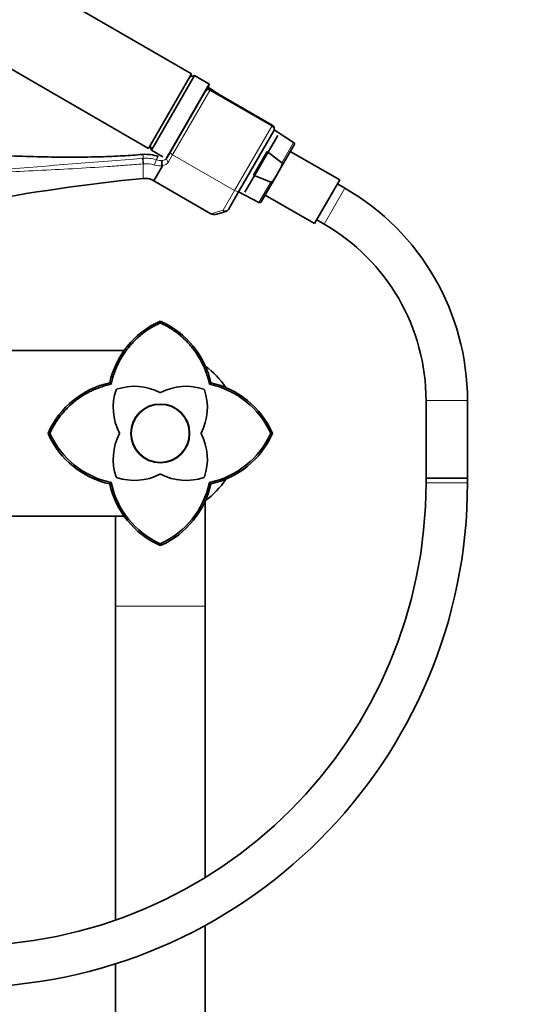
# Model space of a CAD drawing. Units: millimetres. Extents: x 0 to 1442, y 0 to 2763.
# Drawn here: x 727 to 871, y 1905 to 2190 of the extents above; entities that cross this region are included whole.
import ezdxf
from ezdxf import colors
from ezdxf.entities.mleader import LeaderData, LeaderLine
from ezdxf.math import Vec2, Vec3

# ---------------------------------------------------------------- set-up
doc = ezdxf.new("R2010")
doc.units = ezdxf.units.MM
doc.layers.add('DV1_Défaut', color=7, linetype='Continuous')
doc.layers.add('Défaut', color=7, linetype='Continuous')

# ---------------------------------------------------------------- blocks, each defined once
blk = doc.blocks.new('_DOT')
at = {"color": 0}
blk.add_line((0, 0), (-1, 0), dxfattribs=at)
at = {"color": 0, "const_width": 0.333}
blk.add_lwpolyline([(-0.1665, 0, 1), (0.1665, 0, 1)], format="xyb", close=True, dxfattribs=at)
blk = doc.blocks.new('SE')
at = {"layer": 'DV1_Défaut', "color": 7, "linetype": 'Continuous', "lineweight": 35}
for p, q in [((776.59, 2174.73), (672.66, 2234.73)), ((660.16, 2213.08), (764.09, 2153.08)), ((776.59, 2174.73), (764.09, 2153.08)), ((777.45, 2174.23), (764.95, 2152.58)), ((777.45, 2174.23), (776.09, 2173.86)), ((781.61, 2171.83), (777.45, 2174.23)), ((770.6, 2152.35), (780.64, 2169.75)), ((780.64, 2169.75), (780.66, 2169.79)), ((781.68, 2171.55), (780.66, 2169.79)), ((785.32, 2168.25), (781.72, 2170.58)), ((799.93, 2159.82), (782.03, 2170.15)), ((800.37, 2158.18), (790.48, 2141.04)), ((806.11, 2154.82), (800.49, 2158.46)), ((801.5, 2156.88), (792, 2140.43)), ((764.59, 2153.94), (764.95, 2152.58)), ((764.95, 2152.58), (768.26, 2150.67)), ((769.44, 2150.35), (770.6, 2152.35)), ((794.49, 2145.39), (798.45, 2152.24)), ((798.45, 2152.24), (802.7, 2148.91)), ((801.85, 2146.49), (806.27, 2154.15)), ((819.45, 2143.97), (805.16, 2152.22)), ((768.14, 2148.1), (765.62, 2143.73)), ((801.17, 2145.31), (801.85, 2146.49)), ((765.62, 2143.73), (782.13, 2134.2)), ((799.5, 2143.37), (794.49, 2145.39)), ((796.75, 2137.65), (801.17, 2145.31)), ((819.45, 2143.97), (812.15, 2131.33)), ((790.48, 2141.04), (787.22, 2135.4)), ((820.94, 2141.61), (818.8, 2142.85)), ((790.16, 2140.5), (796.09, 2137.46)), ((797.86, 2139.58), (812.15, 2131.33)), ((786.52, 2134.85), (783.92, 2134.1)), ((812.8, 2132.46), (814.94, 2131.22)), ((767.52, 2103.07), (767.29, 2103.02)), ((767.52, 2102.59), (767.52, 2103.14)), ((767.75, 2103.02), (767.52, 2103.07)), ((627.93, 2094.62), (757.11, 2094.62)), ((753.29, 2084.86), (752.87, 2085.27)), ((781.76, 2084.86), (782.17, 2085.27)), ((844.44, 2080.12), (844.44, 2057.65)), ((856.44, 2057.65), (856.44, 2080.12)), ((735.56, 2070.62), (735.01, 2070.62)), ((735.12, 2070.85), (735.07, 2070.62)), ((735.07, 2070.62), (735.12, 2070.4)), ((800.03, 2070.62), (799.49, 2070.62)), ((799.97, 2070.62), (799.92, 2070.85)), ((799.92, 2070.4), (799.97, 2070.62)), ((752.87, 2055.97), (753.29, 2056.39)), ((782.17, 2055.97), (781.76, 2056.39)), ((844.44, 2057.65), (856.44, 2057.65)), ((844.44, 2057.65), (844.44, 2056.27)), ((856.44, 2057.65), (844.44, 2057.65)), ((856.44, 2056.27), (856.44, 2057.65)), ((780.52, 2020.62), (780.52, 2051.2)), ((757.11, 2046.62), (704.67, 2046.62)), ((754.52, 2046.62), (754.52, 2020.62)), ((767.29, 2038.23), (767.52, 2038.18)), ((767.52, 2038.11), (767.52, 2038.66)), ((767.52, 2038.18), (767.75, 2038.23)), ((754.52, 2020.62), (754.52, 1929.72)), ((780.52, 1942.05), (780.52, 2020.62)), ((780.52, 1299.62), (780.52, 1928.18)), ((754.52, 1917.08), (754.52, 1299.62))]:
    blk.add_line(p, q, dxfattribs=at)
at = {"layer": 'DV1_Défaut', "color": 7, "linetype": 'Continuous', "lineweight": 18}
for p, q in [((769.11, 2150.18), (781.61, 2171.83)), ((781.88, 2169.9), (771.1, 2151.22)), ((781.72, 2170.58), (781.56, 2170.29)), ((782.03, 2170.15), (781.88, 2169.9)), ((799.78, 2159.56), (781.88, 2169.9)), ((789, 2140.88), (799.78, 2159.56)), ((799.93, 2159.82), (799.78, 2159.56)), ((806.11, 2154.82), (802.7, 2148.91)), ((762.52, 2150.26), (762.52, 2151.37)), ((766.35, 2149.83), (766.93, 2150.8)), ((771.1, 2151.22), (769.94, 2149.21)), ((771.1, 2151.22), (789, 2140.88)), ((762.52, 2148.64), (762.52, 2144.37)), ((796.09, 2137.46), (799.5, 2143.37)), ((785.74, 2135.24), (789, 2140.88)), ((820.94, 2141.61), (814.94, 2131.22)), ((782.13, 2134.2), (785.74, 2135.24)), ((856.44, 2080.12), (844.44, 2080.12)), ((844.44, 2056.27), (856.44, 2056.27)), ((754.52, 2020.62), (780.52, 2020.62))]:
    blk.add_line(p, q, dxfattribs=at)
at = {"layer": 'DV1_Défaut', "color": 7, "linetype": 'Continuous', "lineweight": 35}
for radius in [8.5, 8.4]:
    blk.add_circle((767.52, 2070.62), radius, dxfattribs=at)
for centre, radius, start, end in [((781.53, 2169.29), 1, 60, 150), ((781.45, 2170.16), 0.5, 57.1376, 150), ((781.51, 2171.65), 0.2, 330, 60), ((799.33, 2158.78), 1.2, 330, 60), ((805.84, 2154.4), 0.5, 330, 57.1376), ((768.13, 2148.11), 0.0115, 325.4574, 27.7644), ((785.44, 2080.12), 71, 0, 60), ((786.18, 2136), 1.2, 286.1608, 330), ((796.32, 2137.9), 0.5, 242.8624, 330), ((785.44, 2080.12), 59, 0, 60), ((777.85, 2079.73), 25.58, 114.3798, 167.4924), ((757.19, 2079.73), 25.58, 12.5062, 65.6187), ((766.52, 2070.62), 24, 33.7169, 54.2794), ((758.42, 2060.29), 25.58, 102.5062, 155.6189), ((760.09, 2068.25), 16, 62.709, 108.9886), ((774.95, 2068.25), 16, 71.0114, 117.291), ((776.58, 2060.24), 25.15, 24.3821, 78.1201), ((776.62, 2060.29), 25.58, 24.3812, 77.4915), ((769.89, 2078.05), 16, 161.0114, 207.291), ((754.95, 2083.19), 0.2, 108.9886, 161.0114), ((767.52, 2082.65), 0.2, 242.709, 297.291), ((765.15, 2078.05), 16, 332.709, 18.9886), ((780.09, 2083.19), 0.2, 18.9886, 71.0114), ((758.43, 2080.96), 25.59, 204.386, 257.4889), ((758.49, 2081.03), 25.18, 204.4117, 258.086), ((769.89, 2063.2), 16, 152.709, 198.9886), ((755.5, 2070.62), 0.2, 332.709, 27.291), ((779.55, 2070.62), 0.2, 152.709, 207.291), ((765.15, 2063.2), 16, 341.0114, 27.291), ((776.56, 2081.02), 25.17, 281.9064, 335.6136), ((776.64, 2080.94), 25.56, 282.4896, 335.6286), ((754.95, 2058.05), 0.2, 198.9886, 251.0114), ((760.09, 2072.99), 16, 251.0114, 297.291), ((767.52, 2058.6), 0.2, 62.709, 117.291), ((774.95, 2072.99), 16, 242.709, 288.9886), ((780.09, 2058.05), 0.2, 288.9886, 341.0114), ((710.44, 2056.27), 134, 270, 360), ((710.44, 2056.27), 146, 270, 360), ((777.84, 2061.51), 25.56, 192.4903, 245.6282), ((777.91, 2061.57), 25.16, 191.8979, 245.6189), ((757.13, 2061.58), 25.17, 294.3916, 348.098), ((757.18, 2061.53), 25.59, 294.3846, 347.4901), ((766.52, 2070.62), 24, 305.6853, 326.2402)]:
    blk.add_arc(centre, radius, start, end, dxfattribs=at)
at = {"layer": 'DV1_Défaut', "color": 7, "linetype": 'Continuous', "lineweight": 18}
for centre, radius, start, end in [((274.02, 8084.18), 5954, 273.921194, 274.704827), ((764.75, 2122.7), 27.65, 94.6183, 94.9041), ((763.32, 2140.21), 10.08, 72.5579, 94.5738), ((767.86, 2154.61), 5.01, 252.4277, 273.3413), ((767.89, 2150.52), 2.43, 275.9764, 327.5893), ((768.05, 2151.26), 1.66, 273.4234, 326.6468), ((764.98, 2120.86), 27.89, 94.7913, 95.0566), ((763.31, 2140.17), 8.52, 72.577, 94.4524), ((767.36, 2152.79), 4.75, 251.5996, 279.4949)]:
    blk.add_arc(centre, radius, start, end, dxfattribs=at)
for centre, major_axis, ratio, start_param, end_param in [((781.5, 2169.25), (0.866, -0.5), 0.756378, 1.570796, 3.141593), ((799.33, 2158.78), (1.04, -0.6), 0.756378, 0, 1.570796), ((771.46, 2151.85), (0.866, -0.5), 0.731354, 3.141593, 4.712389), ((762.46, 2149.37), (0.085, -0.996), 0.000395, 0.751356, 2.645628), ((762.6, 2149.38), (0.081, -0.997), 0.00864, 3.637627, 5.531344), ((766.08, 2148.99), (-0.3, -0.954), 0.005924, 3.636556, 5.535333), ((770.3, 2149.85), (0.866, -0.5), 0.731354, 3.141593, 4.712389), ((789.44, 2141.64), (1.04, -0.6), 0.731354, 4.712389, 6.283185), ((786.18, 2136), (-1.04, 0.6), 0.731354, 1.570796, 3.141593), ((786.18, 2136), (0.33, -1.15), 0.611823, 5.243582, 6.283185)]:
    blk.add_ellipse(centre, major_axis=major_axis, ratio=ratio, start_param=start_param, end_param=end_param, dxfattribs=at)
at = {"layer": 'DV1_Défaut', "color": 7, "linetype": 'Continuous', "lineweight": 35}
blk.add_ellipse((783.59, 2135.25), major_axis=(-1.88, -0.55), ratio=0.611823, start_param=0.531193, end_param=1.570796, dxfattribs=at)
for points, degree, knots in [([(762.52, 2151.37), (760.4, 2151.2), (756.58, 2150.91), (749.92, 2150.65), (742.74, 2150.55), (734.85, 2150.61), (726.41, 2150.84), (717.64, 2151.18), (708.64, 2151.57), (699.44, 2151.95), (689.95, 2152.23), (680.39, 2152.31), (674.62, 2152.1), (671.52, 2151.98)], 3, [0, 0, 0, 0, 0.063758, 0.1355348, 0.2150176, 0.3016464, 0.3946619, 0.493204, 0.5904454, 0.6913904, 0.795927, 0.9045429, 1, 1, 1, 1]), ([(768.14, 2148.11), (768.08, 2148.23), (768.03, 2148.36), (767.96, 2148.64), (767.94, 2148.78), (767.94, 2149.07), (767.96, 2149.2), (768.03, 2149.44), (768.09, 2149.53), (768.15, 2149.6)], 3, [0, 0, 0, 0, 0.25, 0.25, 0.5, 0.5, 0.75, 0.75, 1, 1, 1, 1]), ([(802.7, 2148.91), (802.74, 2148.87), (802.77, 2148.82), (802.79, 2148.71), (802.79, 2148.65), (802.78, 2148.49), (802.76, 2148.38), (802.66, 2148.06), (802.58, 2147.86), (802.3, 2147.26), (802.07, 2146.87), (801.85, 2146.49)], 3, [0, 0, 0, 0, 0.0625, 0.0625, 0.125, 0.125, 0.25, 0.25, 0.5, 0.5, 1, 1, 1, 1]), ([(801.17, 2145.31), (800.95, 2144.93), (800.73, 2144.55), (800.35, 2144), (800.22, 2143.83), (799.99, 2143.59), (799.91, 2143.51), (799.77, 2143.42), (799.72, 2143.39), (799.61, 2143.36), (799.55, 2143.35), (799.5, 2143.37)], 3, [0, 0, 0, 0, 0.5, 0.5, 0.75, 0.75, 0.875, 0.875, 0.9375, 0.9375, 1, 1, 1, 1]), ([(767.52, 2102.59), (761.98, 2100.02), (758.28, 2095.42), (754.64, 2090.88), (753.29, 2084.86)], 2, [0, 0, 0, 0.5, 0.5, 1, 1, 1]), ([(781.76, 2084.85), (780.4, 2090.86), (776.76, 2095.41), (773.06, 2100.03), (767.52, 2102.59)], 2, [0, 0, 0, 0.5, 0.5, 1, 1, 1]), ([(753.29, 2084.86), (747.27, 2083.5), (742.72, 2079.86), (738.11, 2076.16), (735.56, 2070.62)], 2, [0, 0, 0, 0.5, 0.5, 1, 1, 1])]:
    blk.add_open_spline(points, degree=degree, knots=knots, dxfattribs=at)
for points in [[(766.96, 2150.79), (765.45, 2151.28), (763.97, 2151.47), (762.52, 2151.37)], [(713.31, 2137.49), (729.82, 2140.23), (746.17, 2142.96), (762.52, 2144.37)], [(762.52, 2144.37), (763.54, 2144.45), (764.3, 2144.4), (765.01, 2144.1), (765.62, 2143.73)]]:
    blk.add_open_spline(points, degree=3, dxfattribs=at)
at = {"layer": 'DV1_Défaut', "color": 7, "linetype": 'Continuous', "lineweight": 18}
blk.add_open_spline([(762.52, 2148.64), (760.83, 2148.5), (759.13, 2148.36), (755.74, 2148.1), (754.04, 2147.98), (748.96, 2147.63), (745.57, 2147.43), (738.79, 2147.04), (735.41, 2146.87), (728.63, 2146.53), (725.25, 2146.38), (715.08, 2145.9), (708.31, 2145.59), (694.75, 2144.88), (687.97, 2144.49), (681.19, 2144.04)], degree=3, knots=[0, 0, 0, 0, 0.0625, 0.0625, 0.125, 0.125, 0.25, 0.25, 0.375, 0.375, 0.5, 0.5, 0.75, 0.75, 1, 1, 1, 1], dxfattribs=at)

msp = doc.modelspace()

# ---------------------------------------------------------------- block references
at = {"layer": 'Défaut'}
msp.add_blockref('SE', (0, 0), dxfattribs=at)

# ---------------------------------------------------------------- leaders
at = {"layer": 'Défaut', "color": 7, "linetype": 'Continuous', "lineweight": 18}
ml = msp.add_multileader_mtext('Standard', dxfattribs=at)
ml.set_content('{\\pxsm0.9;\\fSolid Edge ISO|b1||i0||c0|p34;\\W1.;25/08/2021\\P}', color=256)
ml.set_leader_properties()
ml.set_arrow_properties(name='DOT')
ml.build(insert=Vec2(0, 0))
ml.multileader.update_dxf_attribs({"leader_type": 0, "dogleg_length": 0, "arrow_head_size": 12})
ctx = ml.context
ctx.base_point, ctx.char_height, ctx.arrow_head_size, ctx.landing_gap_size = Vec3(1354.36, 2756.3), 12, 12, 4.2
notes = []
notes.append((ctx, [(0, (0, 0, 0), (0, 0), (1, 0), 1, [])]))
ctx.mtext.insert = Vec3(1356.36, 2762.42)
for ctx, leaders in notes:
    for number, flags, end, landing, length, lines in leaders:
        leader = LeaderData()
        leader.index, (leader.has_last_leader_line, leader.has_dogleg_vector, leader.attachment_direction) = number, flags
        leader.last_leader_point, leader.dogleg_vector, leader.dogleg_length = Vec3(end), Vec3(landing), length
        for number, points, colour, breaks in lines:
            line = LeaderLine()
            line.index, line.vertices, line.color, line.breaks = number, Vec3.list(points), colors.encode_raw_color(colour), breaks
            leader.lines.append(line)
        ctx.leaders.append(leader)

doc.saveas('drawing.dxf')
